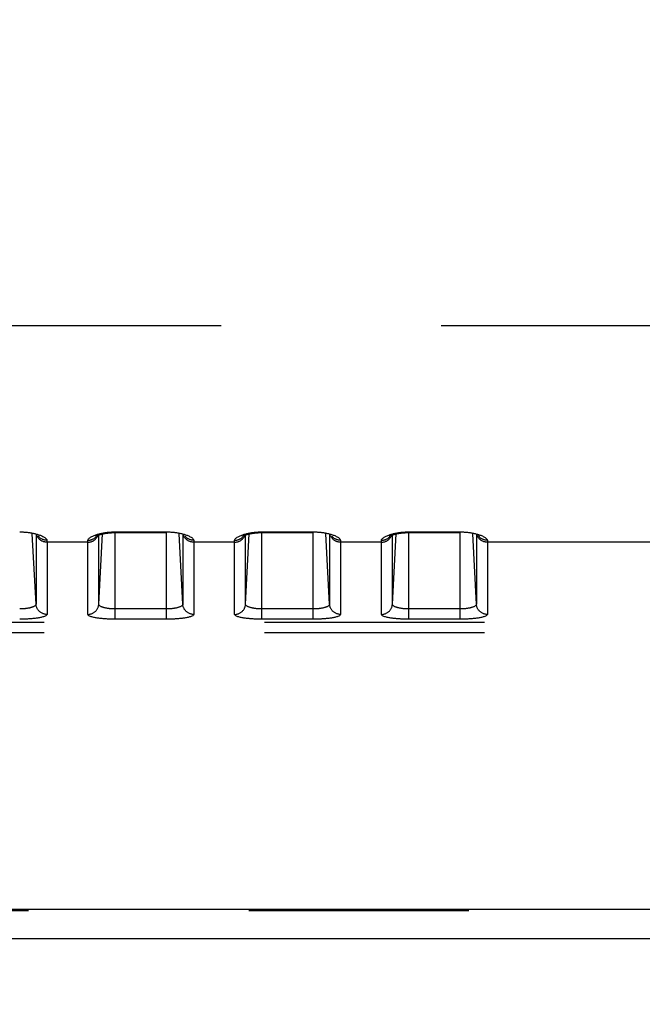
# Model space of a CAD drawing. Extents: x -160 to 260, y -172 to 127.
# Drawn here: x -22 to -18, y -19 to -12 of the extents above; entities that cross this region are included whole.
import ezdxf

# ---------------------------------------------------------------- set-up
doc = ezdxf.new("R2010")
doc.units = 0
doc.linetypes.add('PHANTOM', pattern=[15, 7.5, -1.5, 1.5, -1.5, 1.5, -1.5])
doc.layers.get('0').update_dxf_attribs({"linetype": 'CONTINUOUS'})
doc.layers.get('DEFPOINTS').update_dxf_attribs({"linetype": 'CONTINUOUS'})
doc.styles.get("Standard").update_dxf_attribs({"font": 'txt', "bigfont": 'BIGFONT'})
doc.dimstyles.new('DIMSTYLE', dxfattribs={"dimtxt": 3.2, "dimasz": 1, "dimexe": 2.54, "dimexo": 1, "dimgap": 1.6, "dimtad": 0, "dimzin": 0, "dimblk": 'OPEN30', "dimblk1": 'OPEN30', "dimblk2": 'OPEN30', "dimsah": 1, "dimcen": 0.09, "dimazin": 3, "dimtfac": 1, "dimtofl": 0, "dimtmove": 0, "dimatfit": 3})

# ---------------------------------------------------------------- blocks, each defined once
blk = doc.blocks.new('_OPEN30')
at = {"color": 0, "linetype": 'BYBLOCK'}
for q in [(-3, 1), (-3, -1), (-3, 0)]:
    blk.add_line((0, 0), q, dxfattribs=at)
blk = doc.blocks.new('*D7')
at = {"color": 7, "linetype": 'CONTINUOUS'}
for p, q in [((-8.0571, -0.5022), (-8.0571, -33.4308)), ((-23.8071, -32.1608), (-11.0571, -32.1608))]:
    blk.add_line(p, q, dxfattribs=at)
at = {"layer": 'DEFPOINTS', "color": 7, "linetype": 'CONTINUOUS'}
for p in [(-8.0571, 0.4978), (-26.8071, -26.4322), (-8.0571, -32.1608)]:
    blk.add_point(p, dxfattribs=at)
at = {"color": 7, "linetype": 'CONTINUOUS', "rotation": 180.0000000000004}
blk.add_blockref('_OPEN30', (-26.8071, -32.1608), dxfattribs=at)
at = {"color": 7, "linetype": 'CONTINUOUS'}
blk.add_blockref('_OPEN30', (-8.0571, -32.1608), dxfattribs=at)
at = {"color": 7, "linetype": 'CONTINUOUS', "width": 1.028625}
blk.add_text('75', height=3.2, dxfattribs=at).set_placement((-20.1751, -31.3608))

msp = doc.modelspace()

# ---------------------------------------------------------------- linework, layer by layer
at = {"color": 7, "linetype": 'PHANTOM'}
for p, q in [((-49.4848, -14.4468), (-17.2506, -14.4468)), ((-22.2459, -16.3456), (-22.271, -15.8672)), ((-22.2459, -15.8742), (-22.2459, -16.3456)), ((-21.8182, -16.3456), (-21.7931, -15.8672)), ((-21.8182, -16.3456), (-21.8182, -15.8742)), ((-21.7071, -15.8534), (-21.3571, -15.8534)), ((-21.7071, -16.4483), (-21.7071, -15.8534)), ((-21.3571, -16.4483), (-21.3571, -15.8534)), ((-21.2459, -16.3456), (-21.271, -15.8672)), ((-21.2459, -15.8742), (-21.2459, -16.3456)), ((-20.8182, -16.3456), (-20.7931, -15.8672)), ((-20.8182, -16.3456), (-20.8182, -15.8742)), ((-20.7071, -15.8534), (-20.3571, -15.8534)), ((-20.7071, -16.4483), (-20.7071, -15.8534)), ((-20.3571, -16.4483), (-20.3571, -15.8534)), ((-20.2459, -16.3456), (-20.271, -15.8672)), ((-20.2459, -15.8742), (-20.2459, -16.3456)), ((-19.8182, -16.3456), (-19.7931, -15.8672)), ((-19.8182, -16.3456), (-19.8182, -15.8742)), ((-19.7071, -15.8534), (-19.3571, -15.8534)), ((-19.7071, -16.4483), (-19.7071, -15.8534)), ((-19.3571, -16.4483), (-19.3571, -15.8534)), ((-19.2459, -16.3456), (-19.271, -15.8672)), ((-19.2459, -15.8742), (-19.2459, -16.3456)), ((-21.8931, -15.924), (-22.171, -15.924)), ((-22.171, -15.924), (-22.171, -16.4155)), ((-21.8931, -16.4155), (-21.8931, -15.924)), ((-20.8931, -15.924), (-21.171, -15.924)), ((-21.171, -15.924), (-21.171, -16.4155)), ((-20.8931, -16.4155), (-20.8931, -15.924)), ((-19.8931, -15.924), (-20.171, -15.924)), ((-20.171, -15.924), (-20.171, -16.4155)), ((-19.8931, -16.4155), (-19.8931, -15.924)), ((-17.2844, -15.924), (-19.171, -15.924)), ((-19.171, -15.924), (-19.171, -16.4155)), ((-21.3571, -16.3784), (-21.7071, -16.3784)), ((-20.3571, -16.3784), (-20.7071, -16.3784)), ((-19.3571, -16.3784), (-19.7071, -16.3784)), ((-62.6899, -16.4688), (6.5758, -16.4688)), ((-21.3571, -16.4483), (-21.7071, -16.4483)), ((-20.3571, -16.4483), (-20.7071, -16.4483)), ((-19.3571, -16.4483), (-19.7071, -16.4483)), ((-62.6899, -16.5387), (6.5758, -16.5387)), ((7.7034, -18.4352), (-63.8175, -18.4352))]:
    msp.add_line(p, q, dxfattribs=at)
at = {"color": 7, "linetype": 'CONTINUOUS'}
for p, q in [((-21.71, -15.8581), (-21.3571, -15.8581)), ((-20.71, -15.8581), (-20.3571, -15.8581)), ((-19.71, -15.8581), (-19.3571, -15.8581)), ((7.7034, -18.4246), (-63.8175, -18.4246)), ((10.6176, -18.624), (-66.7317, -18.624))]:
    msp.add_line(p, q, dxfattribs=at)
at = {"color": 7, "linetype": 'PHANTOM'}
for points in [[(-22.3571, -15.8534), (-22.3513, -15.8534), (-22.3455, -15.8536), (-22.3398, -15.8538), (-22.334, -15.854), (-22.3284, -15.8543), (-22.3226, -15.8547), (-22.3168, -15.8552), (-22.3111, -15.8557), (-22.3057, -15.8563), (-22.3, -15.8569), (-22.2942, -15.8577), (-22.2885, -15.8585), (-22.2828, -15.8594), (-22.2771, -15.8603), (-22.2714, -15.8614), (-22.266, -15.8625), (-22.2603, -15.8637), (-22.2543, -15.8651), (-22.2487, -15.8665), (-22.2431, -15.868), (-22.2375, -15.8696), (-22.2324, -15.8711), (-22.2269, -15.8729), (-22.2214, -15.8748), (-22.216, -15.8768), (-22.2106, -15.879), (-22.2053, -15.8813), (-22.2001, -15.8838), (-22.195, -15.8865), (-22.19, -15.8894), (-22.1851, -15.8925), (-22.1806, -15.896), (-22.1766, -15.8998), (-22.1732, -15.9045), (-22.1713, -15.9094)], [(-22.171, -15.924), (-22.175, -15.9239), (-22.1789, -15.9236), (-22.1828, -15.923), (-22.1867, -15.9223), (-22.1905, -15.9214), (-22.1943, -15.9203), (-22.198, -15.919), (-22.2016, -15.9175), (-22.2052, -15.9158), (-22.209, -15.9137), (-22.2124, -15.9117), (-22.2153, -15.9096), (-22.2185, -15.9072), (-22.2212, -15.9049), (-22.2241, -15.9022), (-22.2266, -15.8996), (-22.2292, -15.8967), (-22.2314, -15.8938), (-22.2336, -15.8906), (-22.2355, -15.8876), (-22.2375, -15.8842), (-22.2393, -15.8807), (-22.2408, -15.8772)], [(-22.1711, -15.9109), (-22.175, -15.9108), (-22.1789, -15.9105), (-22.1828, -15.9099), (-22.1861, -15.9093), (-22.19, -15.9085), (-22.1935, -15.9075), (-22.1972, -15.9062), (-22.2006, -15.9049), (-22.2041, -15.9033), (-22.2074, -15.9017), (-22.2108, -15.8997), (-22.2138, -15.8978), (-22.217, -15.8955), (-22.2198, -15.8933), (-22.2227, -15.8907), (-22.2255, -15.888), (-22.2282, -15.8851), (-22.2309, -15.882)], [(-21.8931, -15.924), (-21.8891, -15.9239), (-21.8852, -15.9236), (-21.8813, -15.923), (-21.8775, -15.9223), (-21.8736, -15.9214), (-21.8698, -15.9203), (-21.8661, -15.919), (-21.8625, -15.9175), (-21.8589, -15.9158), (-21.8551, -15.9137), (-21.8517, -15.9117), (-21.8488, -15.9096), (-21.8456, -15.9072), (-21.8429, -15.9049), (-21.84, -15.9022), (-21.8375, -15.8996), (-21.835, -15.8967), (-21.8328, -15.8938), (-21.8305, -15.8906), (-21.8286, -15.8876), (-21.8266, -15.8842), (-21.8248, -15.8807), (-21.8233, -15.8772)], [(-21.893, -15.911), (-21.8915, -15.9055), (-21.8882, -15.9007), (-21.8842, -15.8966), (-21.8796, -15.893), (-21.8748, -15.8898), (-21.8699, -15.8869), (-21.8648, -15.8842), (-21.8596, -15.8816), (-21.8543, -15.8793), (-21.8487, -15.877), (-21.8433, -15.875), (-21.8378, -15.8731), (-21.8323, -15.8713), (-21.8268, -15.8696), (-21.8212, -15.868), (-21.8154, -15.8665), (-21.8098, -15.8651), (-21.8041, -15.8638), (-21.7985, -15.8626), (-21.7924, -15.8613), (-21.7867, -15.8603), (-21.781, -15.8593), (-21.7753, -15.8584), (-21.7696, -15.8576), (-21.7639, -15.8569), (-21.7584, -15.8563), (-21.7526, -15.8557), (-21.7469, -15.8551), (-21.7411, -15.8547), (-21.7353, -15.8543), (-21.73, -15.854), (-21.7242, -15.8538), (-21.7185, -15.8536), (-21.7128, -15.8534), (-21.7071, -15.8534)], [(-21.893, -15.911), (-21.8891, -15.9109), (-21.8852, -15.9105), (-21.8813, -15.91), (-21.878, -15.9094), (-21.8742, -15.9085), (-21.8706, -15.9075), (-21.8669, -15.9063), (-21.8635, -15.905), (-21.86, -15.9034), (-21.8567, -15.9017), (-21.8534, -15.8998), (-21.8503, -15.8978), (-21.8471, -15.8955), (-21.8443, -15.8933), (-21.8414, -15.8907), (-21.8386, -15.888), (-21.8359, -15.8852), (-21.8333, -15.882)], [(-21.3571, -15.8534), (-21.3513, -15.8534), (-21.3455, -15.8536), (-21.3398, -15.8538), (-21.334, -15.854), (-21.3284, -15.8543), (-21.3226, -15.8547), (-21.3168, -15.8552), (-21.3111, -15.8557), (-21.3057, -15.8563), (-21.3, -15.8569), (-21.2942, -15.8577), (-21.2885, -15.8585), (-21.2828, -15.8594), (-21.2771, -15.8603), (-21.2714, -15.8614), (-21.266, -15.8625), (-21.2603, -15.8637), (-21.2543, -15.8651), (-21.2487, -15.8665), (-21.2431, -15.868), (-21.2375, -15.8696), (-21.2324, -15.8711), (-21.2269, -15.8729), (-21.2214, -15.8748), (-21.216, -15.8768), (-21.2106, -15.879), (-21.2053, -15.8813), (-21.2001, -15.8838), (-21.195, -15.8865), (-21.19, -15.8894), (-21.1851, -15.8925), (-21.1806, -15.896), (-21.1766, -15.8998), (-21.1732, -15.9045), (-21.1713, -15.9094)], [(-21.171, -15.924), (-21.175, -15.9239), (-21.1789, -15.9236), (-21.1828, -15.923), (-21.1867, -15.9223), (-21.1905, -15.9214), (-21.1943, -15.9203), (-21.198, -15.919), (-21.2016, -15.9175), (-21.2052, -15.9158), (-21.209, -15.9137), (-21.2124, -15.9117), (-21.2153, -15.9096), (-21.2185, -15.9072), (-21.2212, -15.9049), (-21.2241, -15.9022), (-21.2266, -15.8996), (-21.2292, -15.8967), (-21.2314, -15.8938), (-21.2336, -15.8906), (-21.2355, -15.8876), (-21.2375, -15.8842), (-21.2393, -15.8807), (-21.2408, -15.8772)], [(-21.1711, -15.9109), (-21.175, -15.9108), (-21.1789, -15.9105), (-21.1828, -15.9099), (-21.1861, -15.9093), (-21.19, -15.9085), (-21.1935, -15.9075), (-21.1972, -15.9062), (-21.2006, -15.9049), (-21.2041, -15.9033), (-21.2074, -15.9017), (-21.2108, -15.8997), (-21.2138, -15.8978), (-21.217, -15.8955), (-21.2198, -15.8933), (-21.2227, -15.8907), (-21.2255, -15.888), (-21.2282, -15.8851), (-21.2309, -15.882)], [(-20.8931, -15.924), (-20.8891, -15.9239), (-20.8852, -15.9236), (-20.8813, -15.923), (-20.8775, -15.9223), (-20.8736, -15.9214), (-20.8698, -15.9203), (-20.8661, -15.919), (-20.8625, -15.9175), (-20.8589, -15.9158), (-20.8551, -15.9137), (-20.8517, -15.9117), (-20.8488, -15.9096), (-20.8456, -15.9072), (-20.8429, -15.9049), (-20.84, -15.9022), (-20.8375, -15.8996), (-20.835, -15.8967), (-20.8328, -15.8938), (-20.8305, -15.8906), (-20.8286, -15.8876), (-20.8266, -15.8842), (-20.8248, -15.8807), (-20.8233, -15.8772)], [(-20.893, -15.911), (-20.8915, -15.9055), (-20.8882, -15.9007), (-20.8842, -15.8966), (-20.8796, -15.893), (-20.8748, -15.8898), (-20.8699, -15.8869), (-20.8648, -15.8842), (-20.8596, -15.8816), (-20.8543, -15.8793), (-20.8487, -15.877), (-20.8433, -15.875), (-20.8378, -15.8731), (-20.8323, -15.8713), (-20.8268, -15.8696), (-20.8212, -15.868), (-20.8154, -15.8665), (-20.8098, -15.8651), (-20.8041, -15.8638), (-20.7985, -15.8626), (-20.7924, -15.8613), (-20.7867, -15.8603), (-20.781, -15.8593), (-20.7753, -15.8584), (-20.7696, -15.8576), (-20.7639, -15.8569), (-20.7584, -15.8563), (-20.7526, -15.8557), (-20.7469, -15.8551), (-20.7411, -15.8547), (-20.7353, -15.8543), (-20.73, -15.854), (-20.7242, -15.8538), (-20.7185, -15.8536), (-20.7128, -15.8534), (-20.7071, -15.8534)], [(-20.893, -15.911), (-20.8891, -15.9109), (-20.8852, -15.9105), (-20.8813, -15.91), (-20.878, -15.9094), (-20.8742, -15.9085), (-20.8706, -15.9075), (-20.8669, -15.9063), (-20.8635, -15.905), (-20.86, -15.9034), (-20.8567, -15.9017), (-20.8534, -15.8998), (-20.8503, -15.8978), (-20.8471, -15.8955), (-20.8443, -15.8933), (-20.8414, -15.8907), (-20.8386, -15.888), (-20.8359, -15.8852), (-20.8333, -15.882)], [(-20.3571, -15.8534), (-20.3513, -15.8534), (-20.3455, -15.8536), (-20.3398, -15.8538), (-20.334, -15.854), (-20.3284, -15.8543), (-20.3226, -15.8547), (-20.3168, -15.8552), (-20.3111, -15.8557), (-20.3057, -15.8563), (-20.3, -15.8569), (-20.2942, -15.8577), (-20.2885, -15.8585), (-20.2828, -15.8594), (-20.2771, -15.8603), (-20.2714, -15.8614), (-20.266, -15.8625), (-20.2603, -15.8637), (-20.2543, -15.8651), (-20.2487, -15.8665), (-20.2431, -15.868), (-20.2375, -15.8696), (-20.2324, -15.8711), (-20.2269, -15.8729), (-20.2214, -15.8748), (-20.216, -15.8768), (-20.2106, -15.879), (-20.2053, -15.8813), (-20.2001, -15.8838), (-20.195, -15.8865), (-20.19, -15.8894), (-20.1851, -15.8925), (-20.1806, -15.896), (-20.1766, -15.8998), (-20.1732, -15.9045), (-20.1713, -15.9094)], [(-20.171, -15.924), (-20.175, -15.9239), (-20.1789, -15.9236), (-20.1828, -15.923), (-20.1867, -15.9223), (-20.1905, -15.9214), (-20.1943, -15.9203), (-20.198, -15.919), (-20.2016, -15.9175), (-20.2052, -15.9158), (-20.209, -15.9137), (-20.2124, -15.9117), (-20.2153, -15.9096), (-20.2185, -15.9072), (-20.2212, -15.9049), (-20.2241, -15.9022), (-20.2266, -15.8996), (-20.2292, -15.8967), (-20.2314, -15.8938), (-20.2336, -15.8906), (-20.2355, -15.8876), (-20.2375, -15.8842), (-20.2393, -15.8807), (-20.2408, -15.8772)], [(-20.1711, -15.9109), (-20.175, -15.9108), (-20.1789, -15.9105), (-20.1828, -15.9099), (-20.1861, -15.9093), (-20.19, -15.9085), (-20.1935, -15.9075), (-20.1972, -15.9062), (-20.2006, -15.9049), (-20.2041, -15.9033), (-20.2074, -15.9017), (-20.2108, -15.8997), (-20.2138, -15.8978), (-20.217, -15.8955), (-20.2198, -15.8933), (-20.2227, -15.8907), (-20.2255, -15.888), (-20.2282, -15.8851), (-20.2309, -15.882)], [(-19.8931, -15.924), (-19.8891, -15.9239), (-19.8852, -15.9236), (-19.8813, -15.923), (-19.8775, -15.9223), (-19.8736, -15.9214), (-19.8698, -15.9203), (-19.8661, -15.919), (-19.8625, -15.9175), (-19.8589, -15.9158), (-19.8551, -15.9137), (-19.8517, -15.9117), (-19.8488, -15.9096), (-19.8456, -15.9072), (-19.8429, -15.9049), (-19.84, -15.9022), (-19.8375, -15.8996), (-19.835, -15.8967), (-19.8328, -15.8938), (-19.8305, -15.8906), (-19.8286, -15.8876), (-19.8266, -15.8842), (-19.8248, -15.8807), (-19.8233, -15.8772)], [(-19.893, -15.911), (-19.8915, -15.9055), (-19.8882, -15.9007), (-19.8842, -15.8966), (-19.8796, -15.893), (-19.8748, -15.8898), (-19.8699, -15.8869), (-19.8648, -15.8842), (-19.8596, -15.8816), (-19.8543, -15.8793), (-19.8487, -15.877), (-19.8433, -15.875), (-19.8378, -15.8731), (-19.8323, -15.8713), (-19.8268, -15.8696), (-19.8212, -15.868), (-19.8154, -15.8665), (-19.8098, -15.8651), (-19.8041, -15.8638), (-19.7985, -15.8626), (-19.7924, -15.8613), (-19.7867, -15.8603), (-19.781, -15.8593), (-19.7753, -15.8584), (-19.7696, -15.8576), (-19.7639, -15.8569), (-19.7584, -15.8563), (-19.7526, -15.8557), (-19.7469, -15.8551), (-19.7411, -15.8547), (-19.7353, -15.8543), (-19.73, -15.854), (-19.7242, -15.8538), (-19.7185, -15.8536), (-19.7128, -15.8534), (-19.7071, -15.8534)], [(-19.893, -15.911), (-19.8891, -15.9109), (-19.8852, -15.9105), (-19.8813, -15.91), (-19.878, -15.9094), (-19.8742, -15.9085), (-19.8706, -15.9075), (-19.8669, -15.9063), (-19.8635, -15.905), (-19.86, -15.9034), (-19.8567, -15.9017), (-19.8534, -15.8998), (-19.8503, -15.8978), (-19.8471, -15.8955), (-19.8443, -15.8933), (-19.8414, -15.8907), (-19.8386, -15.888), (-19.8359, -15.8852), (-19.8333, -15.882)], [(-19.3571, -15.8534), (-19.3513, -15.8534), (-19.3455, -15.8536), (-19.3398, -15.8538), (-19.334, -15.854), (-19.3284, -15.8543), (-19.3226, -15.8547), (-19.3168, -15.8552), (-19.3111, -15.8557), (-19.3057, -15.8563), (-19.3, -15.8569), (-19.2942, -15.8577), (-19.2885, -15.8585), (-19.2828, -15.8594), (-19.2771, -15.8603), (-19.2714, -15.8614), (-19.266, -15.8625), (-19.2603, -15.8637), (-19.2543, -15.8651), (-19.2487, -15.8665), (-19.2431, -15.868), (-19.2375, -15.8696), (-19.2324, -15.8711), (-19.2269, -15.8729), (-19.2214, -15.8748), (-19.216, -15.8768), (-19.2106, -15.879), (-19.2053, -15.8813), (-19.2001, -15.8838), (-19.195, -15.8865), (-19.19, -15.8894), (-19.1851, -15.8925), (-19.1806, -15.896), (-19.1766, -15.8998), (-19.1732, -15.9045), (-19.1713, -15.9094)], [(-19.171, -15.924), (-19.175, -15.9239), (-19.1789, -15.9236), (-19.1828, -15.923), (-19.1867, -15.9223), (-19.1905, -15.9214), (-19.1943, -15.9203), (-19.198, -15.919), (-19.2016, -15.9175), (-19.2052, -15.9158), (-19.209, -15.9137), (-19.2124, -15.9117), (-19.2153, -15.9096), (-19.2185, -15.9072), (-19.2212, -15.9049), (-19.2241, -15.9022), (-19.2266, -15.8996), (-19.2292, -15.8967), (-19.2314, -15.8938), (-19.2336, -15.8906), (-19.2355, -15.8876), (-19.2375, -15.8842), (-19.2393, -15.8807), (-19.2408, -15.8772)], [(-19.1711, -15.9109), (-19.175, -15.9108), (-19.1789, -15.9105), (-19.1828, -15.9099), (-19.1861, -15.9093), (-19.19, -15.9085), (-19.1935, -15.9075), (-19.1972, -15.9062), (-19.2006, -15.9049), (-19.2041, -15.9033), (-19.2074, -15.9017), (-19.2108, -15.8997), (-19.2138, -15.8978), (-19.217, -15.8955), (-19.2198, -15.8933), (-19.2227, -15.8907), (-19.2255, -15.888), (-19.2282, -15.8851), (-19.2309, -15.882)], [(-22.2459, -16.3456), (-22.2466, -16.3492), (-22.2484, -16.3524), (-22.2508, -16.3552), (-22.2536, -16.3576), (-22.2566, -16.3597), (-22.2599, -16.3616), (-22.2632, -16.3632), (-22.2666, -16.3647), (-22.27, -16.366), (-22.2735, -16.3672), (-22.277, -16.3684), (-22.2806, -16.3694), (-22.2841, -16.3704), (-22.2877, -16.3712), (-22.2913, -16.372), (-22.2949, -16.3728), (-22.2985, -16.3735), (-22.3022, -16.3741), (-22.3058, -16.3747), (-22.3095, -16.3752), (-22.3131, -16.3757), (-22.3166, -16.3761), (-22.3203, -16.3765), (-22.324, -16.3769), (-22.3276, -16.3772), (-22.3313, -16.3775), (-22.335, -16.3777), (-22.3387, -16.3779), (-22.3423, -16.3781), (-22.346, -16.3782), (-22.3493, -16.3783), (-22.3532, -16.3784), (-22.3571, -16.3784)], [(-22.171, -16.4155), (-22.1754, -16.4154), (-22.1794, -16.415), (-22.1837, -16.4143), (-22.1882, -16.4134), (-22.1924, -16.4123), (-22.1965, -16.411), (-22.2005, -16.4094), (-22.2045, -16.4076), (-22.2083, -16.4056), (-22.212, -16.4034), (-22.2155, -16.401), (-22.2189, -16.3983), (-22.2222, -16.3955), (-22.2252, -16.3925), (-22.2281, -16.3893), (-22.2309, -16.3859), (-22.2334, -16.3824), (-22.2356, -16.3789), (-22.2377, -16.3751), (-22.2396, -16.3712), (-22.2412, -16.3674), (-22.2426, -16.3633), (-22.2438, -16.3591), (-22.2447, -16.3549), (-22.2454, -16.3506), (-22.2459, -16.3467)], [(-21.8931, -16.4155), (-21.8887, -16.4154), (-21.8847, -16.415), (-21.8804, -16.4143), (-21.8759, -16.4134), (-21.8717, -16.4123), (-21.8676, -16.411), (-21.8636, -16.4094), (-21.8597, -16.4076), (-21.8558, -16.4056), (-21.8521, -16.4034), (-21.8486, -16.401), (-21.8452, -16.3983), (-21.8419, -16.3955), (-21.8389, -16.3925), (-21.836, -16.3893), (-21.8332, -16.3859), (-21.8307, -16.3824), (-21.8285, -16.3789), (-21.8264, -16.3751), (-21.8245, -16.3712), (-21.8229, -16.3674), (-21.8215, -16.3633), (-21.8203, -16.3591), (-21.8194, -16.3549), (-21.8187, -16.3506), (-21.8183, -16.3467)], [(-21.7071, -16.3784), (-21.7109, -16.3784), (-21.7146, -16.3783), (-21.7185, -16.3782), (-21.7222, -16.378), (-21.7261, -16.3779), (-21.7298, -16.3777), (-21.7335, -16.3774), (-21.7372, -16.3771), (-21.7412, -16.3768), (-21.7448, -16.3764), (-21.7485, -16.376), (-21.7522, -16.3755), (-21.7558, -16.375), (-21.759, -16.3746), (-21.7627, -16.374), (-21.7666, -16.3733), (-21.7702, -16.3726), (-21.7738, -16.3718), (-21.7774, -16.371), (-21.7807, -16.3702), (-21.7842, -16.3692), (-21.7878, -16.3682), (-21.7913, -16.367), (-21.7947, -16.3658), (-21.7984, -16.3643), (-21.8016, -16.3629), (-21.8048, -16.3612), (-21.808, -16.3594), (-21.811, -16.3573), (-21.8139, -16.3547), (-21.8161, -16.3519), (-21.8177, -16.3485), (-21.8182, -16.3456)], [(-21.2459, -16.3456), (-21.2466, -16.3492), (-21.2484, -16.3524), (-21.2508, -16.3552), (-21.2536, -16.3576), (-21.2566, -16.3597), (-21.2599, -16.3616), (-21.2632, -16.3632), (-21.2666, -16.3647), (-21.27, -16.366), (-21.2735, -16.3672), (-21.277, -16.3684), (-21.2806, -16.3694), (-21.2841, -16.3704), (-21.2877, -16.3712), (-21.2913, -16.372), (-21.2949, -16.3728), (-21.2985, -16.3735), (-21.3022, -16.3741), (-21.3058, -16.3747), (-21.3095, -16.3752), (-21.3131, -16.3757), (-21.3166, -16.3761), (-21.3203, -16.3765), (-21.324, -16.3769), (-21.3276, -16.3772), (-21.3313, -16.3775), (-21.335, -16.3777), (-21.3387, -16.3779), (-21.3423, -16.3781), (-21.346, -16.3782), (-21.3493, -16.3783), (-21.3532, -16.3784), (-21.3571, -16.3784)], [(-21.171, -16.4155), (-21.1754, -16.4154), (-21.1794, -16.415), (-21.1837, -16.4143), (-21.1882, -16.4134), (-21.1924, -16.4123), (-21.1965, -16.411), (-21.2005, -16.4094), (-21.2045, -16.4076), (-21.2083, -16.4056), (-21.212, -16.4034), (-21.2155, -16.401), (-21.2189, -16.3983), (-21.2222, -16.3955), (-21.2252, -16.3925), (-21.2281, -16.3893), (-21.2309, -16.3859), (-21.2334, -16.3824), (-21.2356, -16.3789), (-21.2377, -16.3751), (-21.2396, -16.3712), (-21.2412, -16.3674), (-21.2426, -16.3633), (-21.2438, -16.3591), (-21.2447, -16.3549), (-21.2454, -16.3506), (-21.2459, -16.3467)], [(-20.8931, -16.4155), (-20.8887, -16.4154), (-20.8847, -16.415), (-20.8804, -16.4143), (-20.8759, -16.4134), (-20.8717, -16.4123), (-20.8676, -16.411), (-20.8636, -16.4094), (-20.8597, -16.4076), (-20.8558, -16.4056), (-20.8521, -16.4034), (-20.8486, -16.401), (-20.8452, -16.3983), (-20.8419, -16.3955), (-20.8389, -16.3925), (-20.836, -16.3893), (-20.8332, -16.3859), (-20.8307, -16.3824), (-20.8285, -16.3789), (-20.8264, -16.3751), (-20.8245, -16.3712), (-20.8229, -16.3674), (-20.8215, -16.3633), (-20.8203, -16.3591), (-20.8194, -16.3549), (-20.8187, -16.3506), (-20.8183, -16.3467)], [(-20.7071, -16.3784), (-20.7109, -16.3784), (-20.7146, -16.3783), (-20.7185, -16.3782), (-20.7222, -16.378), (-20.7261, -16.3779), (-20.7298, -16.3777), (-20.7335, -16.3774), (-20.7372, -16.3771), (-20.7412, -16.3768), (-20.7448, -16.3764), (-20.7485, -16.376), (-20.7522, -16.3755), (-20.7558, -16.375), (-20.759, -16.3746), (-20.7627, -16.374), (-20.7666, -16.3733), (-20.7702, -16.3726), (-20.7738, -16.3718), (-20.7774, -16.371), (-20.7807, -16.3702), (-20.7842, -16.3692), (-20.7878, -16.3682), (-20.7913, -16.367), (-20.7947, -16.3658), (-20.7984, -16.3643), (-20.8016, -16.3629), (-20.8048, -16.3612), (-20.808, -16.3594), (-20.811, -16.3573), (-20.8139, -16.3547), (-20.8161, -16.3519), (-20.8177, -16.3485), (-20.8182, -16.3456)], [(-20.2459, -16.3456), (-20.2466, -16.3492), (-20.2484, -16.3524), (-20.2508, -16.3552), (-20.2536, -16.3576), (-20.2566, -16.3597), (-20.2599, -16.3616), (-20.2632, -16.3632), (-20.2666, -16.3647), (-20.27, -16.366), (-20.2735, -16.3672), (-20.277, -16.3684), (-20.2806, -16.3694), (-20.2841, -16.3704), (-20.2877, -16.3712), (-20.2913, -16.372), (-20.2949, -16.3728), (-20.2985, -16.3735), (-20.3022, -16.3741), (-20.3058, -16.3747), (-20.3095, -16.3752), (-20.3131, -16.3757), (-20.3166, -16.3761), (-20.3203, -16.3765), (-20.324, -16.3769), (-20.3276, -16.3772), (-20.3313, -16.3775), (-20.335, -16.3777), (-20.3387, -16.3779), (-20.3423, -16.3781), (-20.346, -16.3782), (-20.3493, -16.3783), (-20.3532, -16.3784), (-20.3571, -16.3784)], [(-20.171, -16.4155), (-20.1754, -16.4154), (-20.1794, -16.415), (-20.1837, -16.4143), (-20.1882, -16.4134), (-20.1924, -16.4123), (-20.1965, -16.411), (-20.2005, -16.4094), (-20.2045, -16.4076), (-20.2083, -16.4056), (-20.212, -16.4034), (-20.2155, -16.401), (-20.2189, -16.3983), (-20.2222, -16.3955), (-20.2252, -16.3925), (-20.2281, -16.3893), (-20.2309, -16.3859), (-20.2334, -16.3824), (-20.2356, -16.3789), (-20.2377, -16.3751), (-20.2396, -16.3712), (-20.2412, -16.3674), (-20.2426, -16.3633), (-20.2438, -16.3591), (-20.2447, -16.3549), (-20.2454, -16.3506), (-20.2459, -16.3467)], [(-19.8931, -16.4155), (-19.8887, -16.4154), (-19.8847, -16.415), (-19.8804, -16.4143), (-19.8759, -16.4134), (-19.8717, -16.4123), (-19.8676, -16.411), (-19.8636, -16.4094), (-19.8597, -16.4076), (-19.8558, -16.4056), (-19.8521, -16.4034), (-19.8486, -16.401), (-19.8452, -16.3983), (-19.8419, -16.3955), (-19.8389, -16.3925), (-19.836, -16.3893), (-19.8332, -16.3859), (-19.8307, -16.3824), (-19.8285, -16.3789), (-19.8264, -16.3751), (-19.8245, -16.3712), (-19.8229, -16.3674), (-19.8215, -16.3633), (-19.8203, -16.3591), (-19.8194, -16.3549), (-19.8187, -16.3506), (-19.8183, -16.3467)], [(-19.7071, -16.3784), (-19.7109, -16.3784), (-19.7146, -16.3783), (-19.7185, -16.3782), (-19.7222, -16.378), (-19.7261, -16.3779), (-19.7298, -16.3777), (-19.7335, -16.3774), (-19.7372, -16.3771), (-19.7412, -16.3768), (-19.7448, -16.3764), (-19.7485, -16.376), (-19.7522, -16.3755), (-19.7558, -16.375), (-19.759, -16.3746), (-19.7627, -16.374), (-19.7666, -16.3733), (-19.7702, -16.3726), (-19.7738, -16.3718), (-19.7774, -16.371), (-19.7807, -16.3702), (-19.7842, -16.3692), (-19.7878, -16.3682), (-19.7913, -16.367), (-19.7947, -16.3658), (-19.7984, -16.3643), (-19.8016, -16.3629), (-19.8048, -16.3612), (-19.808, -16.3594), (-19.811, -16.3573), (-19.8139, -16.3547), (-19.8161, -16.3519), (-19.8177, -16.3485), (-19.8182, -16.3456)], [(-19.2459, -16.3456), (-19.2466, -16.3492), (-19.2484, -16.3524), (-19.2508, -16.3552), (-19.2536, -16.3576), (-19.2566, -16.3597), (-19.2599, -16.3616), (-19.2632, -16.3632), (-19.2666, -16.3647), (-19.27, -16.366), (-19.2735, -16.3672), (-19.277, -16.3684), (-19.2806, -16.3694), (-19.2841, -16.3704), (-19.2877, -16.3712), (-19.2913, -16.372), (-19.2949, -16.3728), (-19.2985, -16.3735), (-19.3022, -16.3741), (-19.3058, -16.3747), (-19.3095, -16.3752), (-19.3131, -16.3757), (-19.3166, -16.3761), (-19.3203, -16.3765), (-19.324, -16.3769), (-19.3276, -16.3772), (-19.3313, -16.3775), (-19.335, -16.3777), (-19.3387, -16.3779), (-19.3423, -16.3781), (-19.346, -16.3782), (-19.3493, -16.3783), (-19.3532, -16.3784), (-19.3571, -16.3784)], [(-19.171, -16.4155), (-19.1754, -16.4154), (-19.1794, -16.415), (-19.1837, -16.4143), (-19.1882, -16.4134), (-19.1924, -16.4123), (-19.1965, -16.411), (-19.2005, -16.4094), (-19.2045, -16.4076), (-19.2083, -16.4056), (-19.212, -16.4034), (-19.2155, -16.401), (-19.2189, -16.3983), (-19.2222, -16.3955), (-19.2252, -16.3925), (-19.2281, -16.3893), (-19.2309, -16.3859), (-19.2334, -16.3824), (-19.2356, -16.3789), (-19.2377, -16.3751), (-19.2396, -16.3712), (-19.2412, -16.3674), (-19.2426, -16.3633), (-19.2438, -16.3591), (-19.2447, -16.3549), (-19.2454, -16.3506), (-19.2459, -16.3467)], [(-22.171, -16.4155), (-22.1738, -16.4209), (-22.1784, -16.4245), (-22.1835, -16.4272), (-22.1888, -16.4294), (-22.1943, -16.4313), (-22.1995, -16.4329), (-22.2051, -16.4344), (-22.2105, -16.4357), (-22.2162, -16.4369), (-22.222, -16.438), (-22.2278, -16.439), (-22.2336, -16.44), (-22.2394, -16.4409), (-22.2452, -16.4417), (-22.251, -16.4424), (-22.2568, -16.4431), (-22.2626, -16.4437), (-22.2685, -16.4443), (-22.2743, -16.4448), (-22.2802, -16.4453), (-22.286, -16.4458), (-22.2919, -16.4462), (-22.2977, -16.4466), (-22.3032, -16.4469), (-22.3091, -16.4472), (-22.315, -16.4474), (-22.3208, -16.4476), (-22.3267, -16.4478), (-22.3325, -16.448), (-22.3384, -16.4481), (-22.344, -16.4482), (-22.3499, -16.4483), (-22.3557, -16.4483)], [(-21.7071, -16.4483), (-21.7129, -16.4483), (-21.7188, -16.4482), (-21.7247, -16.4481), (-21.7305, -16.448), (-21.7364, -16.4479), (-21.7422, -16.4477), (-21.7481, -16.4475), (-21.754, -16.4472), (-21.7598, -16.4469), (-21.7657, -16.4466), (-21.7715, -16.4462), (-21.7774, -16.4458), (-21.7832, -16.4454), (-21.7891, -16.4449), (-21.7949, -16.4444), (-21.8008, -16.4438), (-21.8061, -16.4432), (-21.8119, -16.4426), (-21.8182, -16.4418), (-21.824, -16.441), (-21.8296, -16.4401), (-21.8354, -16.4392), (-21.8412, -16.4382), (-21.8474, -16.437), (-21.8531, -16.4358), (-21.8588, -16.4344), (-21.8646, -16.4329), (-21.8703, -16.4312), (-21.8758, -16.4292), (-21.8808, -16.4272), (-21.8858, -16.4245), (-21.8903, -16.4209), (-21.8931, -16.4155)], [(-21.171, -16.4155), (-21.1738, -16.4209), (-21.1784, -16.4245), (-21.1835, -16.4272), (-21.1888, -16.4294), (-21.1943, -16.4313), (-21.1995, -16.4329), (-21.2051, -16.4344), (-21.2105, -16.4357), (-21.2162, -16.4369), (-21.222, -16.438), (-21.2278, -16.439), (-21.2336, -16.44), (-21.2394, -16.4409), (-21.2452, -16.4417), (-21.251, -16.4424), (-21.2568, -16.4431), (-21.2626, -16.4437), (-21.2685, -16.4443), (-21.2743, -16.4448), (-21.2802, -16.4453), (-21.286, -16.4458), (-21.2919, -16.4462), (-21.2977, -16.4466), (-21.3032, -16.4469), (-21.3091, -16.4472), (-21.315, -16.4474), (-21.3208, -16.4476), (-21.3267, -16.4478), (-21.3325, -16.448), (-21.3384, -16.4481), (-21.344, -16.4482), (-21.3499, -16.4483), (-21.3557, -16.4483)], [(-20.7071, -16.4483), (-20.7129, -16.4483), (-20.7188, -16.4482), (-20.7247, -16.4481), (-20.7305, -16.448), (-20.7364, -16.4479), (-20.7422, -16.4477), (-20.7481, -16.4475), (-20.754, -16.4472), (-20.7598, -16.4469), (-20.7657, -16.4466), (-20.7715, -16.4462), (-20.7774, -16.4458), (-20.7832, -16.4454), (-20.7891, -16.4449), (-20.7949, -16.4444), (-20.8008, -16.4438), (-20.8061, -16.4432), (-20.8119, -16.4426), (-20.8182, -16.4418), (-20.824, -16.441), (-20.8296, -16.4401), (-20.8354, -16.4392), (-20.8412, -16.4382), (-20.8474, -16.437), (-20.8531, -16.4358), (-20.8588, -16.4344), (-20.8646, -16.4329), (-20.8703, -16.4312), (-20.8758, -16.4292), (-20.8808, -16.4272), (-20.8858, -16.4245), (-20.8903, -16.4209), (-20.8931, -16.4155)], [(-20.171, -16.4155), (-20.1738, -16.4209), (-20.1784, -16.4245), (-20.1835, -16.4272), (-20.1888, -16.4294), (-20.1943, -16.4313), (-20.1995, -16.4329), (-20.2051, -16.4344), (-20.2105, -16.4357), (-20.2162, -16.4369), (-20.222, -16.438), (-20.2278, -16.439), (-20.2336, -16.44), (-20.2394, -16.4409), (-20.2452, -16.4417), (-20.251, -16.4424), (-20.2568, -16.4431), (-20.2626, -16.4437), (-20.2685, -16.4443), (-20.2743, -16.4448), (-20.2802, -16.4453), (-20.286, -16.4458), (-20.2919, -16.4462), (-20.2977, -16.4466), (-20.3032, -16.4469), (-20.3091, -16.4472), (-20.315, -16.4474), (-20.3208, -16.4476), (-20.3267, -16.4478), (-20.3325, -16.448), (-20.3384, -16.4481), (-20.344, -16.4482), (-20.3499, -16.4483), (-20.3557, -16.4483)], [(-19.7071, -16.4483), (-19.7129, -16.4483), (-19.7188, -16.4482), (-19.7247, -16.4481), (-19.7305, -16.448), (-19.7364, -16.4479), (-19.7422, -16.4477), (-19.7481, -16.4475), (-19.754, -16.4472), (-19.7598, -16.4469), (-19.7657, -16.4466), (-19.7715, -16.4462), (-19.7774, -16.4458), (-19.7832, -16.4454), (-19.7891, -16.4449), (-19.7949, -16.4444), (-19.8008, -16.4438), (-19.8061, -16.4432), (-19.8119, -16.4426), (-19.8182, -16.4418), (-19.824, -16.441), (-19.8296, -16.4401), (-19.8354, -16.4392), (-19.8412, -16.4382), (-19.8474, -16.437), (-19.8531, -16.4358), (-19.8588, -16.4344), (-19.8646, -16.4329), (-19.8703, -16.4312), (-19.8758, -16.4292), (-19.8808, -16.4272), (-19.8858, -16.4245), (-19.8903, -16.4209), (-19.8931, -16.4155)], [(-19.171, -16.4155), (-19.1738, -16.4209), (-19.1784, -16.4245), (-19.1835, -16.4272), (-19.1888, -16.4294), (-19.1943, -16.4313), (-19.1995, -16.4329), (-19.2051, -16.4344), (-19.2105, -16.4357), (-19.2162, -16.4369), (-19.222, -16.438), (-19.2278, -16.439), (-19.2336, -16.44), (-19.2394, -16.4409), (-19.2452, -16.4417), (-19.251, -16.4424), (-19.2568, -16.4431), (-19.2626, -16.4437), (-19.2685, -16.4443), (-19.2743, -16.4448), (-19.2802, -16.4453), (-19.286, -16.4458), (-19.2919, -16.4462), (-19.2977, -16.4466), (-19.3032, -16.4469), (-19.3091, -16.4472), (-19.315, -16.4474), (-19.3208, -16.4476), (-19.3267, -16.4478), (-19.3325, -16.448), (-19.3384, -16.4481), (-19.344, -16.4482), (-19.3499, -16.4483), (-19.3557, -16.4483)]]:
    msp.add_lwpolyline(points, dxfattribs=at)
for points in [[(-22.2319, -15.8807), (-22.2325, -15.8798), (-22.2328, -15.8793, -1)], [(-21.8323, -15.8807), (-21.8316, -15.8798), (-21.8313, -15.8793, -1)], [(-21.2319, -15.8807), (-21.2325, -15.8798), (-21.2328, -15.8793, -1)], [(-20.8323, -15.8807), (-20.8316, -15.8798), (-20.8313, -15.8793, -1)], [(-20.2319, -15.8807), (-20.2325, -15.8798), (-20.2328, -15.8793, -1)], [(-19.8323, -15.8807), (-19.8316, -15.8798), (-19.8313, -15.8793, -1)], [(-19.2319, -15.8807), (-19.2325, -15.8798), (-19.2328, -15.8793, -1)], [(-22.1711, -15.911), (-22.1711, -15.916), (-22.171, -15.9222), (-22.171, -15.924, -1)], [(-21.8931, -15.924), (-21.8931, -15.9194), (-21.893, -15.913), (-21.893, -15.911, -1)], [(-21.1711, -15.911), (-21.1711, -15.916), (-21.171, -15.9222), (-21.171, -15.924, -1)], [(-20.8931, -15.924), (-20.8931, -15.9194), (-20.893, -15.913), (-20.893, -15.911, -1)], [(-20.1711, -15.911), (-20.1711, -15.916), (-20.171, -15.9222), (-20.171, -15.924, -1)], [(-19.8931, -15.924), (-19.8931, -15.9194), (-19.893, -15.913), (-19.893, -15.911, -1)], [(-19.1711, -15.911), (-19.1711, -15.916), (-19.171, -15.9222), (-19.171, -15.924, -1)]]:
    msp.add_lwpolyline(points, format="xyb", dxfattribs=at)
at = {"color": 7, "linetype": 'CONTINUOUS'}
for points in [[(-21.8372, -15.8824), (-21.8368, -15.8822), (-21.8365, -15.882), (-21.8362, -15.8818), (-21.8357, -15.8815), (-21.8352, -15.8812), (-21.8345, -15.8809), (-21.8338, -15.8805), (-21.833, -15.8801), (-21.8321, -15.8797), (-21.8311, -15.8792), (-21.83, -15.8788), (-21.8288, -15.8782), (-21.8275, -15.8777), (-21.8261, -15.8771), (-21.8247, -15.8766), (-21.8231, -15.876), (-21.8214, -15.8753), (-21.8196, -15.8747), (-21.8177, -15.8741), (-21.8157, -15.8734), (-21.8136, -15.8727), (-21.8114, -15.872), (-21.8091, -15.8714), (-21.8067, -15.8707), (-21.8042, -15.87), (-21.8015, -15.8693), (-21.7988, -15.8686), (-21.7961, -15.8679), (-21.7932, -15.8672), (-21.7902, -15.8666), (-21.7872, -15.8659), (-21.7841, -15.8653), (-21.781, -15.8647), (-21.7778, -15.8641), (-21.7745, -15.8636), (-21.7712, -15.863), (-21.7678, -15.8625), (-21.7644, -15.862), (-21.7609, -15.8615), (-21.7574, -15.8611), (-21.7539, -15.8607), (-21.7503, -15.8603), (-21.7467, -15.8599), (-21.7431, -15.8596), (-21.7394, -15.8593), (-21.7358, -15.8591), (-21.7321, -15.8588), (-21.7284, -15.8586), (-21.7247, -15.8584), (-21.7211, -15.8583), (-21.7174, -15.8582), (-21.7137, -15.8581), (-21.71, -15.8581)], [(-20.8372, -15.8824), (-20.8368, -15.8822), (-20.8365, -15.882), (-20.8362, -15.8818), (-20.8357, -15.8815), (-20.8352, -15.8812), (-20.8345, -15.8809), (-20.8338, -15.8805), (-20.833, -15.8801), (-20.8321, -15.8797), (-20.8311, -15.8792), (-20.83, -15.8788), (-20.8288, -15.8782), (-20.8275, -15.8777), (-20.8261, -15.8771), (-20.8247, -15.8766), (-20.8231, -15.876), (-20.8214, -15.8753), (-20.8196, -15.8747), (-20.8177, -15.8741), (-20.8157, -15.8734), (-20.8136, -15.8727), (-20.8114, -15.872), (-20.8091, -15.8714), (-20.8067, -15.8707), (-20.8042, -15.87), (-20.8015, -15.8693), (-20.7988, -15.8686), (-20.7961, -15.8679), (-20.7932, -15.8672), (-20.7902, -15.8666), (-20.7872, -15.8659), (-20.7841, -15.8653), (-20.781, -15.8647), (-20.7778, -15.8641), (-20.7745, -15.8636), (-20.7712, -15.863), (-20.7678, -15.8625), (-20.7644, -15.862), (-20.7609, -15.8615), (-20.7574, -15.8611), (-20.7539, -15.8607), (-20.7503, -15.8603), (-20.7467, -15.8599), (-20.7431, -15.8596), (-20.7394, -15.8593), (-20.7358, -15.8591), (-20.7321, -15.8588), (-20.7284, -15.8586), (-20.7247, -15.8584), (-20.7211, -15.8583), (-20.7174, -15.8582), (-20.7137, -15.8581), (-20.71, -15.8581)], [(-19.8372, -15.8824), (-19.8368, -15.8822), (-19.8365, -15.882), (-19.8362, -15.8818), (-19.8357, -15.8815), (-19.8352, -15.8812), (-19.8345, -15.8809), (-19.8338, -15.8805), (-19.833, -15.8801), (-19.8321, -15.8797), (-19.8311, -15.8792), (-19.83, -15.8788), (-19.8288, -15.8782), (-19.8275, -15.8777), (-19.8261, -15.8771), (-19.8247, -15.8766), (-19.8231, -15.876), (-19.8214, -15.8753), (-19.8196, -15.8747), (-19.8177, -15.8741), (-19.8157, -15.8734), (-19.8136, -15.8727), (-19.8114, -15.872), (-19.8091, -15.8714), (-19.8067, -15.8707), (-19.8042, -15.87), (-19.8015, -15.8693), (-19.7988, -15.8686), (-19.7961, -15.8679), (-19.7932, -15.8672), (-19.7902, -15.8666), (-19.7872, -15.8659), (-19.7841, -15.8653), (-19.781, -15.8647), (-19.7778, -15.8641), (-19.7745, -15.8636), (-19.7712, -15.863), (-19.7678, -15.8625), (-19.7644, -15.862), (-19.7609, -15.8615), (-19.7574, -15.8611), (-19.7539, -15.8607), (-19.7503, -15.8603), (-19.7467, -15.8599), (-19.7431, -15.8596), (-19.7394, -15.8593), (-19.7358, -15.8591), (-19.7321, -15.8588), (-19.7284, -15.8586), (-19.7247, -15.8584), (-19.7211, -15.8583), (-19.7174, -15.8582), (-19.7137, -15.8581), (-19.71, -15.8581)]]:
    msp.add_lwpolyline(points, dxfattribs=at)

# ---------------------------------------------------------------- dimensions: what is measured, and where the dimension line sits
dim = msp.add_linear_dim(base=(-8.0571, -32.1608), p1=(-26.8071, -26.4322), p2=(-8.0571, 0.4978), dimstyle='DIMSTYLE', override={"dimgap": 0, "dimtad": 1, "dimse1": 1, "dimtofl": 1}, dxfattribs=at)
dim.commit()
dim.dimension.update_dxf_attribs({"geometry": '*D7', "text_midpoint": (-17.4321, -32.1608)})

doc.saveas('drawing.dxf')
